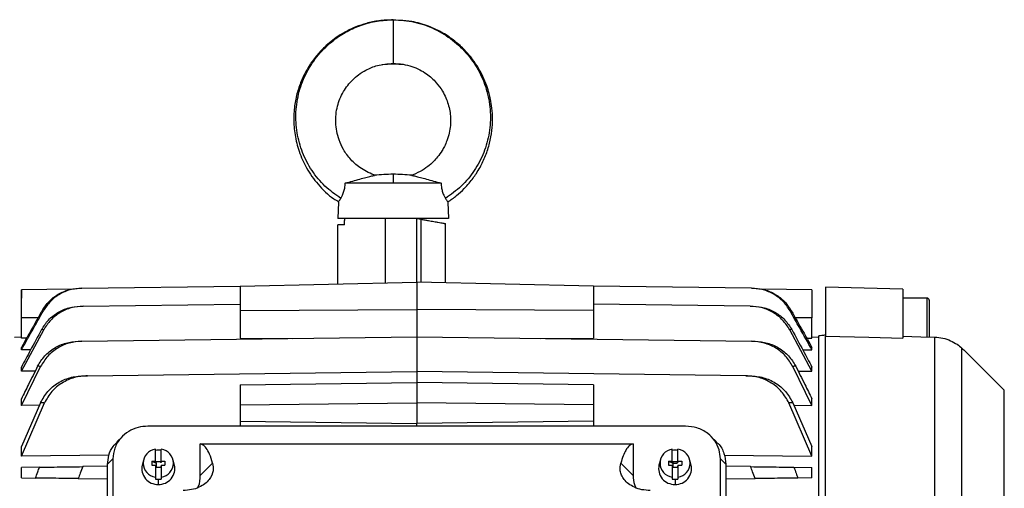
# Model space of a CAD drawing. Units: inches. Extents: x 0.1 to 22.1, y 0.1 to 17.1.
# Drawn here: x 16.6 to 17.4, y 5 to 5.4 of the extents above; entities that cross this region are included whole.
import ezdxf

# ---------------------------------------------------------------- set-up
doc = ezdxf.new("R2010")
doc.units = ezdxf.units.IN
doc.header["$MEASUREMENT"] = 0

msp = doc.modelspace()

# ---------------------------------------------------------------- linework, layer by layer
at = {"color": 8, "linetype": 'Continuous', "lineweight": 25}
for p, q in [((16.88962144, 5.32948883), (16.89935031, 5.33024375)), ((16.89935031, 5.33024375), (16.90929783, 5.32947194)), ((16.8926388, 5.13516091), (16.8926388, 5.19237023)), ((16.92429122, 5.13570005), (16.92429122, 5.19167597)), ((17.37527545, 5.08663182), (17.37527545, 5.12150406)), ((16.58277153, 5.10378317), (16.56799202, 5.10378317)), ((17.27271639, 5.10378317), (17.2579369, 5.10378317)), ((17.4441668, 4.70811821), (17.4441668, 5.03934739))]:
    msp.add_line(p, q, dxfattribs=at)
at = {"color": 7, "linetype": 'Continuous', "lineweight": 25}
for p, q in [((16.89935031, 5.23174027), (16.89935031, 5.22386624)), ((16.89935031, 5.22386624), (16.85666541, 5.22386624)), ((16.94203516, 5.22386624), (16.89935031, 5.22386624)), ((16.85052196, 5.20704599), (16.8501377, 5.19237023)), ((16.9481786, 5.20704599), (16.94856286, 5.19237023)), ((16.85592798, 5.19237023), (16.8501377, 5.19237023)), ((16.85678538, 5.19237023), (16.85589137, 5.19237023)), ((16.85589137, 5.19237023), (16.85589137, 5.19068217)), ((16.85589137, 5.18674381), (16.85589137, 5.19068217)), ((16.90913163, 5.19237023), (16.85678538, 5.19237023)), ((16.9203542, 5.19237023), (16.90913163, 5.19237023)), ((16.9203542, 5.13578923), (16.9203542, 5.19237023)), ((16.9203542, 5.19237023), (16.92429122, 5.19167597)), ((16.94856286, 5.19237023), (16.9203542, 5.19237023)), ((16.94594478, 5.13520902), (16.94594478, 5.18785787)), ((16.84976564, 5.18659233), (16.84976564, 5.13418882)), ((16.76287392, 5.13221858), (16.9203542, 5.13578923)), ((16.9203542, 5.13578923), (16.9203542, 5.11118295)), ((17.07783454, 5.13221858), (16.9203542, 5.13578923)), ((16.61320378, 5.1292942), (16.56799196, 5.12870237)), ((16.62178016, 5.13034643), (16.76287392, 5.13219335)), ((16.76287392, 5.13221858), (16.76287392, 5.11042839)), ((17.07783454, 5.13221858), (17.07783454, 5.11042839)), ((17.21892824, 5.13034643), (17.07783454, 5.13219335)), ((17.2727165, 5.12870237), (17.22748925, 5.12929443)), ((17.35362195, 5.12954235), (17.28472426, 5.13134657)), ((17.28472426, 5.13134657), (17.28472426, 5.08755323)), ((17.35362195, 5.12954235), (17.35362195, 5.08589767)), ((17.37527545, 5.12150406), (17.35362195, 5.12150406)), ((17.37724404, 5.11953558), (17.37724404, 5.08652974)), ((16.62303858, 5.11428357), (16.76287392, 5.11611406)), ((16.76287392, 5.11042839), (16.9203542, 5.11118295)), ((16.76287392, 5.11042839), (16.76287392, 5.0856501)), ((17.07783454, 5.11042839), (16.9203542, 5.11118295)), ((16.9203542, 5.11118295), (16.9203542, 5.08693677)), ((17.21766986, 5.11428357), (17.07783454, 5.11611406)), ((17.07783454, 5.11042839), (17.07783454, 5.0856501)), ((16.56799202, 5.08573095), (16.56799202, 5.10378317)), ((17.27271639, 5.08573095), (17.27271639, 5.10378317)), ((16.56799202, 5.05626666), (16.58784256, 5.09326108)), ((16.58784256, 5.09326108), (16.58594014, 5.09339026)), ((17.25476835, 5.09339026), (17.25286593, 5.09326108)), ((17.27271639, 5.05626666), (17.25286593, 5.09326108)), ((16.56799202, 5.08655204), (16.56188967, 5.0864455)), ((16.5726339, 5.08580803), (16.56799202, 5.08573095)), ((16.62180991, 5.08302867), (16.9203542, 5.08693677)), ((16.76287392, 5.0856501), (16.80955785, 5.08548643)), ((16.9203542, 5.08693677), (16.9203542, 5.05618558)), ((16.9203542, 5.08693677), (17.21889856, 5.08302867)), ((17.03115055, 5.08548643), (17.07783454, 5.0856501)), ((17.26807462, 5.08580803), (17.27271639, 5.08573095)), ((17.27881882, 5.0864455), (17.27271639, 5.08655204)), ((17.27881882, 4.74260977), (17.27881882, 5.08782391)), ((17.28472426, 4.75134865), (17.28472426, 5.08755323)), ((17.38229988, 4.73205118), (17.38229988, 5.08669717)), ((16.56799202, 5.07538508), (16.56799202, 5.07756675)), ((16.5762807, 5.07550699), (16.56799202, 5.07538508)), ((17.26442782, 5.07550699), (17.27271639, 5.07538508)), ((17.27271639, 5.07538508), (17.27271639, 5.07756675)), ((17.40642732, 4.72266726), (17.40642732, 5.07679999)), ((17.4441668, 5.03934739), (17.41074713, 5.07276717)), ((17.4107503, 5.072764), (17.4107618, 5.07276365)), ((16.56799202, 5.02594209), (16.58512498, 5.06062437)), ((16.56799202, 5.05626666), (16.56799202, 5.0600756)), ((16.58025975, 5.05643092), (16.56799202, 5.05626666)), ((16.62701352, 5.05234554), (16.9203542, 5.05618558)), ((16.9203542, 5.05618558), (16.9203542, 5.04622234)), ((17.21369488, 5.05234554), (16.9203542, 5.05618558)), ((17.27271639, 5.02594209), (17.25558345, 5.06062437)), ((17.26044874, 5.05643092), (17.27271639, 5.05626666)), ((17.27271639, 5.05626666), (17.27271639, 5.0600756)), ((16.76287392, 5.04416081), (16.9203542, 5.04622234)), ((16.76287392, 5.04416081), (16.76287392, 5.02632682)), ((17.07783454, 5.04416081), (16.9203542, 5.04622234)), ((16.9203542, 5.04622234), (16.9203542, 5.02811214)), ((17.07783454, 5.04416081), (17.07783454, 5.02632682)), ((16.56799202, 5.02594209), (16.56799202, 5.03175084)), ((17.27271639, 5.02594209), (17.27271639, 5.03175084)), ((16.58511618, 5.02831525), (16.56799202, 4.98933756)), ((16.56799202, 4.98069642), (16.58857163, 5.02812834)), ((16.58416107, 5.0261412), (16.56799202, 5.02594209)), ((16.76287392, 5.02632682), (16.9203542, 5.02811214)), ((16.76287392, 5.02632682), (16.76287392, 5.01192549)), ((17.07783454, 5.02632682), (16.9203542, 5.02811214)), ((16.9203542, 5.02811214), (16.9203542, 5.0098953)), ((17.07783454, 5.02632682), (17.07783454, 5.01192549)), ((17.27271639, 4.98069642), (17.25213683, 5.02812834)), ((17.25559225, 5.02831525), (17.27271639, 4.98933756)), ((17.25654734, 5.0261412), (17.27271639, 5.02594209)), ((16.76287392, 5.01192549), (16.9203542, 5.0098953)), ((16.76287392, 5.01192549), (16.76287392, 5.00740329)), ((17.07783454, 5.01192549), (16.9203542, 5.0098953)), ((17.07783454, 5.01192549), (17.07783454, 5.00740329)), ((17.16006783, 5.00740329), (16.68064066, 5.00740329)), ((16.9203542, 5.00740329), (16.9203542, 5.0098953)), ((16.65800137, 4.99828859), (16.65314632, 4.99343351)), ((17.18756652, 4.99342916), (17.18270275, 4.99829293)), ((16.56799202, 4.98069642), (16.56799202, 4.98933756)), ((16.6874802, 4.97625646), (16.6874802, 4.98685235)), ((16.69259831, 4.97625646), (16.69259831, 4.98685235)), ((16.72744084, 4.9916219), (17.11326763, 4.9916219)), ((16.72744084, 4.9634255), (16.72744084, 4.9916219)), ((17.11326763, 4.9916219), (17.11326763, 4.9634255)), ((17.14811012, 4.97625646), (17.14811012, 4.98685235)), ((17.15322826, 4.97625646), (17.15322826, 4.98685235)), ((17.27271639, 4.98069642), (17.27271639, 4.98933756)), ((16.64601722, 4.98160363), (16.56799202, 4.98069642)), ((16.64962307, 4.97825626), (16.64476368, 4.97339684)), ((16.64962307, 4.97825626), (16.64962307, 4.52774212)), ((16.67694543, 4.97745359), (16.67570835, 4.97275926)), ((16.70437017, 4.97275926), (16.70313311, 4.97745359)), ((17.13757535, 4.97745359), (17.13633826, 4.97275926)), ((17.16500012, 4.97275926), (17.16376303, 4.97745359)), ((17.19108536, 4.52774212), (17.19108536, 4.97825626)), ((17.19594478, 4.97339684), (17.19108536, 4.97825626)), ((17.19451017, 4.98160562), (17.27271639, 4.98069642)), ((16.5840728, 4.97084205), (16.56799202, 4.97063156)), ((16.56799202, 4.96135295), (16.56799202, 4.97063156)), ((16.64476368, 4.97163651), (16.62269697, 4.97134764)), ((16.64476368, 4.51375005), (16.64476368, 4.97339684)), ((16.68413375, 4.97625646), (16.68413375, 4.97255686)), ((16.68413375, 4.97625646), (16.6874802, 4.97625646)), ((16.68413375, 4.97625646), (16.68807077, 4.97457333)), ((16.68413375, 4.97255686), (16.6874802, 4.97255686)), ((16.6874802, 4.97625646), (16.6874802, 4.97490995)), ((16.68807077, 4.97490995), (16.6874802, 4.97490995)), ((16.6874802, 4.97255686), (16.6874802, 4.96196108)), ((16.68807077, 4.97121036), (16.6874802, 4.97121036)), ((16.68807077, 4.97564985), (16.68807077, 4.97490995)), ((16.69200778, 4.97564985), (16.68807077, 4.97564985)), ((16.68807077, 4.97457333), (16.68807077, 4.97121036)), ((16.68807077, 4.97121036), (16.68807077, 4.97047046)), ((16.69200778, 4.97047046), (16.68807077, 4.97047046)), ((16.69200778, 4.97564985), (16.69200778, 4.97490995)), ((16.69259831, 4.97490995), (16.69200778, 4.97490995)), ((16.69259831, 4.97121036), (16.69200778, 4.97121036)), ((16.69200778, 4.97121036), (16.69200778, 4.97047046)), ((16.69259831, 4.97625646), (16.69594477, 4.97625646)), ((16.69259831, 4.97625646), (16.69259831, 4.97490995)), ((16.69259831, 4.97255686), (16.69594477, 4.97255686)), ((16.69259831, 4.97255686), (16.69259831, 4.96196108)), ((16.69594477, 4.97625646), (16.69594477, 4.97255686)), ((16.72744084, 4.9634255), (16.73845414, 4.97443875)), ((17.10225432, 4.97443875), (17.11326763, 4.9634255)), ((17.14476369, 4.97625646), (17.14476369, 4.97255686)), ((17.14476369, 4.97625646), (17.14811012, 4.97625646)), ((17.14476369, 4.97625646), (17.14870071, 4.97457333)), ((17.14476369, 4.97255686), (17.14811012, 4.97255686)), ((17.14811012, 4.97625646), (17.14811012, 4.97490995)), ((17.14870071, 4.97490995), (17.14811012, 4.97490995)), ((17.14811012, 4.97255686), (17.14811012, 4.96196108)), ((17.14870071, 4.97121036), (17.14811012, 4.97121036)), ((17.15263767, 4.97564985), (17.14870071, 4.97564985)), ((17.14870071, 4.97564985), (17.14870071, 4.97490995)), ((17.14870071, 4.97490984), (17.14870071, 4.97457333)), ((17.14870071, 4.97457333), (17.14870071, 4.97121036)), ((17.14870071, 4.97457333), (17.15263767, 4.97457333)), ((17.14870071, 4.97121036), (17.14870071, 4.97047046)), ((17.15263767, 4.97047046), (17.14870071, 4.97047046)), ((17.15263767, 4.97564985), (17.15263767, 4.97490995)), ((17.15322826, 4.97490995), (17.15263767, 4.97490995)), ((17.15263767, 4.97490984), (17.15263767, 4.97457333)), ((17.15322826, 4.97121036), (17.15263767, 4.97121036)), ((17.15263767, 4.97121036), (17.15263767, 4.97047046)), ((17.15322826, 4.97625646), (17.15657468, 4.97625646)), ((17.15322826, 4.97625646), (17.15322826, 4.97490995)), ((17.15322826, 4.97255686), (17.15657468, 4.97255686)), ((17.15322826, 4.97255686), (17.15322826, 4.96196108)), ((17.15657468, 4.97625646), (17.15657468, 4.97255686)), ((17.19594478, 4.97339684), (17.19594478, 4.51375005)), ((17.21801153, 4.97134764), (17.19594478, 4.97163651)), ((17.25663569, 4.97084205), (17.27271639, 4.97063156)), ((17.27271639, 4.96135295), (17.27271639, 4.97063156)), ((16.56799202, 4.96135295), (16.58059259, 4.96118798)), ((16.61862364, 4.96069014), (16.64476368, 4.96034788)), ((16.6874802, 4.96196108), (16.6874802, 4.96028499)), ((16.69003927, 4.96006065), (16.69003927, 4.95555112)), ((16.69259831, 4.96196108), (16.69259831, 4.96028499)), ((17.14811012, 4.96196108), (17.14811012, 4.96028499)), ((17.15066919, 4.96006065), (17.15066919, 4.95555112)), ((17.15322826, 4.96196108), (17.15322826, 4.96028499)), ((17.19594478, 4.96034788), (17.22208482, 4.96069014)), ((17.27271639, 4.96135295), (17.26011587, 4.96118798))]:
    msp.add_line(p, q, dxfattribs=at)
at = {"color": 7, "linetype": 'Continuous', "lineweight": 25, "flags": 128}
for points in [[(17.28472426, 5.08755323), (17.323307, 5.08662666), (17.35362195, 5.08589767)], [(17.35362195, 5.08747473), (17.36968165, 5.0870392), (17.38229988, 5.08669717)]]:
    msp.add_lwpolyline(points, dxfattribs=at)
at = {"color": 7, "linetype": 'Continuous', "lineweight": 25}
for centre, radius, start, end in [((16.89935029, 5.07912539), 0.15261486, 90, 96.21537253), ((16.89935029, 5.07912539), 0.15261486, 83.78283141, 90), ((17.37527549, 5.11953553), 0.0019685, 0, 90), ((16.68922093, 4.97440672), 0.01256678, 97.96209689, 262.03790311), ((16.69003861, 4.97135925), 0.01470041, 89.99739725, 100.02256447), ((16.69003998, 4.97136006), 0.0146996, 79.97715675, 90.00276727), ((16.6908576, 4.97440672), 0.01256678, 277.9620462, 82.0379538), ((17.14985086, 4.97440672), 0.01256678, 97.96215477, 262.03784523), ((17.15066857, 4.97135865), 0.01470101, 89.99759999, 100.02236173), ((17.1506698, 4.97135865), 0.01470101, 79.97763827, 90.00240001), ((17.15148752, 4.97440672), 0.01256678, 277.96215477, 82.03784523), ((16.68945697, 4.96963764), 0.01409855, 167.20789719, 272.36711496), ((16.69062155, 4.96963764), 0.01409855, 267.63299779, 12.7921054), ((17.15008693, 4.96963768), 0.01409859, 167.20807386, 272.36693829), ((17.15125145, 4.96963768), 0.01409859, 267.63306171, 12.79192614), ((16.69003861, 4.97476107), 0.01470041, 259.97743553, 270.00260275), ((16.69003998, 4.97476025), 0.0146996, 269.99723273, 280.02284325), ((17.15066857, 4.97476166), 0.01470101, 259.97763827, 270.00240001), ((17.1506698, 4.97476166), 0.01470101, 269.99759999, 280.02236173)]:
    msp.add_arc(centre, radius, start, end, dxfattribs=at)
for points, knots in [([(16.89935031, 5.36931776), (16.89511187, 5.36915187), (16.88708882, 5.36883786), (16.8759507, 5.36648531), (16.86647001, 5.36328623), (16.85797425, 5.35937128), (16.85059557, 5.35501802), (16.84397602, 5.3501888), (16.83731918, 5.34439699), (16.83045912, 5.33700567), (16.8238138, 5.32769153), (16.81833778, 5.31742576), (16.81415561, 5.30621714), (16.81142046, 5.2940064), (16.81041294, 5.28075774), (16.81153065, 5.26657404), (16.81523118, 5.25175511), (16.82195555, 5.23665769), (16.83237443, 5.22229894), (16.8422584, 5.21210219), (16.84928623, 5.20822473), (16.85074108, 5.20742204)], [0, 0, 0, 0, 0.05614442, 0.106277204, 0.15042579, 0.188580451, 0.230133022, 0.263826963, 0.297109723, 0.347016475, 0.39716719, 0.448424504, 0.500851547, 0.555322444, 0.613798974, 0.676353185, 0.743097633, 0.815440726, 0.893761853, 0.978007346, 1, 1, 1, 1]), ([(16.852698, 5.21022628), (16.8478208, 5.21370131), (16.83803225, 5.22067572), (16.82652214, 5.23481116), (16.81801392, 5.2509585), (16.81313351, 5.26870981), (16.81210808, 5.28719044), (16.81505458, 5.30558381), (16.82189508, 5.32302877), (16.83235989, 5.33869621), (16.84487795, 5.35072174), (16.85811099, 5.35933569), (16.87119455, 5.36503021), (16.88504994, 5.36871978), (16.89458086, 5.3692113), (16.89935031, 5.36945727)], [0, 0, 0, 0, 0.080540231, 0.16164449, 0.243315853, 0.325492874, 0.408170749, 0.491362834, 0.57506443, 0.659231324, 0.743800249, 0.807560768, 0.871502814, 0.935697621, 1, 1, 1, 1]), ([(16.89935031, 5.36945727), (16.89935031, 5.36892078), (16.89935031, 5.3678661), (16.89935031, 5.36274969), (16.89935031, 5.3559464), (16.89935031, 5.34804948), (16.89935031, 5.34043153), (16.89935031, 5.3344097), (16.89935031, 5.33044862), (16.89935031, 5.33031282), (16.89935031, 5.33024375)], [0, 0, 0, 0, 0.127167853, 0.250000707, 0.37283243, 0.500000141, 0.627167994, 0.749999643, 0.872832289, 1, 1, 1, 1]), ([(16.89935031, 5.36945727), (16.90570495, 5.36902429), (16.91838949, 5.36816003), (16.93645925, 5.361703), (16.95268549, 5.35183371), (16.96633916, 5.33869245), (16.97680589, 5.32302977), (16.98364584, 5.30558354), (16.98659262, 5.28719052), (16.98556699, 5.26870981), (16.98068675, 5.25095848), (16.9721784, 5.2348112), (16.96066837, 5.22067568), (16.95087979, 5.2137013), (16.94600256, 5.21022628)], [0, 0, 0, 0, 0.085680473, 0.171027328, 0.25603171, 0.340619724, 0.424805617, 0.508526107, 0.591737011, 0.674433563, 0.756629064, 0.838318984, 0.919441381, 1, 1, 1, 1]), ([(16.94812328, 5.20712202), (16.95078932, 5.20895735), (16.95595321, 5.21251223), (16.96217826, 5.21835829), (16.96697513, 5.22362487), (16.97056854, 5.22818936), (16.97379737, 5.2328385), (16.97775144, 5.2393978), (16.98197898, 5.24833465), (16.98550595, 5.2593273), (16.98752928, 5.27040872), (16.98812347, 5.28087788), (16.98758801, 5.2902799), (16.98641133, 5.29776354), (16.98485936, 5.30436707), (16.98274517, 5.31119864), (16.97961395, 5.31877144), (16.97537535, 5.32669668), (16.97008904, 5.33457004), (16.96316288, 5.34270356), (16.95436831, 5.35069651), (16.94353387, 5.35807089), (16.93059112, 5.36411752), (16.91757095, 5.36805949), (16.90884234, 5.3685706), (16.90526783, 5.36877991)], [0, 0, 0, 0, 0.043993382, 0.085211273, 0.115853325, 0.140900999, 0.16422344, 0.19286573, 0.245066088, 0.298374992, 0.349528607, 0.397960458, 0.440749469, 0.477467731, 0.500925618, 0.533041577, 0.574714983, 0.612270991, 0.655224954, 0.703574291, 0.757349663, 0.816562304, 0.881237352, 0.951364672, 1, 1, 1, 1]), ([(16.88372304, 5.23055498), (16.87935186, 5.23240717), (16.8711066, 5.23590092), (16.86159598, 5.24438029), (16.85507989, 5.25325354), (16.85108721, 5.26187205), (16.84888197, 5.26996487), (16.84773004, 5.28007908), (16.84903873, 5.29234802), (16.85445767, 5.30554081), (16.86157136, 5.31466948), (16.86869324, 5.32076396), (16.87590335, 5.32532716), (16.88387201, 5.32847071), (16.89210363, 5.33017994), (16.89684633, 5.330313), (16.89935031, 5.33038326)], [0, 0, 0, 0, 0.097782262, 0.184444555, 0.260067167, 0.324740392, 0.38011358, 0.433238373, 0.535040849, 0.631992087, 0.72542714, 0.772008926, 0.825969587, 0.901816802, 0.948162822, 1, 1, 1, 1]), ([(16.89935031, 5.33038326), (16.90230004, 5.33028232), (16.90798762, 5.33008769), (16.91597529, 5.32804628), (16.9229639, 5.3251105), (16.9305, 5.32055771), (16.93754758, 5.31425114), (16.94305778, 5.3067038), (16.9463939, 5.30018636), (16.94925185, 5.2923365), (16.95106836, 5.2817327), (16.95009822, 5.27056009), (16.94757821, 5.26209083), (16.94532322, 5.25694706), (16.94261075, 5.25205958), (16.93941378, 5.24751865), (16.93509095, 5.24272695), (16.92999542, 5.23828667), (16.92327442, 5.23380122), (16.9178757, 5.2316889), (16.9149767, 5.23055463)], [0, 0, 0, 0, 0.061010248, 0.117638519, 0.169842289, 0.217622349, 0.299671298, 0.363887739, 0.410279288, 0.450959418, 0.536660428, 0.630849792, 0.68024033, 0.719144625, 0.746886521, 0.796016388, 0.833738048, 0.880279135, 0.935712367, 1, 1, 1, 1]), ([(16.852698, 5.21022628), (16.85311353, 5.21095393), (16.85394402, 5.21240824), (16.85525277, 5.21557939), (16.85629557, 5.21948645), (16.85654086, 5.22239134), (16.85666541, 5.22386624)], [0, 0, 0, 0, 0.25033459, 0.500328634, 0.746303537, 1, 1, 1, 1]), ([(16.85666541, 5.22386624), (16.85891316, 5.22450855), (16.86340982, 5.22579352), (16.86972999, 5.22756907), (16.87526184, 5.22905054), (16.87984055, 5.23017771), (16.88223189, 5.23071073), (16.88295265, 5.23086568), (16.88283761, 5.23084074), (16.88282217, 5.2308374)], [0, 0, 0, 0, 0.179095435, 0.358283854, 0.537507714, 0.716829201, 0.895869383, 0.986019556, 1, 1, 1, 1]), ([(16.91588045, 5.23083693), (16.91586442, 5.2308404), (16.91574977, 5.23086523), (16.91647757, 5.23070877), (16.91887756, 5.23017369), (16.92345786, 5.22904547), (16.92898684, 5.22756464), (16.93530244, 5.22579023), (16.93979218, 5.22450721), (16.94203516, 5.22386624)], [0, 0, 0, 0, 0.0146773518, 0.1049610645, 0.2840898933, 0.4630155576, 0.6422585116, 0.8212805661, 1, 1, 1, 1]), ([(16.94203516, 5.22386624), (16.94215956, 5.22239262), (16.94240456, 5.21949031), (16.94344636, 5.21558322), (16.94475555, 5.21241012), (16.9455868, 5.21095438), (16.94600256, 5.21022628)], [0, 0, 0, 0, 0.253477214, 0.499227815, 0.749532411, 1, 1, 1, 1]), ([(16.85052196, 5.20704599), (16.85062713, 5.20715832), (16.85083776, 5.20738331), (16.85207733, 5.20927772), (16.852698, 5.21022628)], [0, 0, 0, 0, 0.499283827, 1, 1, 1, 1]), ([(16.94600256, 5.21022628), (16.94662202, 5.20927945), (16.94786189, 5.20738434), (16.94807298, 5.20715883), (16.9481786, 5.20704599)], [0, 0, 0, 0, 0.499618429, 1, 1, 1, 1]), ([(16.92429122, 5.19167597), (16.92541738, 5.19147746), (16.92713988, 5.19117382), (16.92926962, 5.19079804), (16.93124238, 5.19045044), (16.93347763, 5.19005614), (16.93646019, 5.18953035), (16.93940198, 5.1890116), (16.94279913, 5.18841243), (16.94540151, 5.18795376), (16.94576387, 5.18788978), (16.94594454, 5.18785787)], [0, 0, 0, 0, 0.060365636, 0.092331197, 0.126224029, 0.185917366, 0.251962585, 0.377323842, 0.502244636, 0.751818513, 1, 1, 1, 1]), ([(16.85589137, 5.18674381), (16.85392144, 5.18669221), (16.85035151, 5.18659871), (16.85018333, 5.1865943), (16.85010796, 5.18659233)], [0, 0, 0, 0, 0.5518133982, 1, 1, 1, 1]), ([(16.56799202, 5.10378317), (16.56799136, 5.10554033), (16.56799005, 5.10905453), (16.56798652, 5.1152719), (16.5679945, 5.1218915), (16.56798987, 5.12636995), (16.56799121, 5.12834523), (16.567992, 5.12870239), (16.56799202, 5.12870237), (16.56799202, 5.12870237), (16.56799202, 5.12870237), (16.56799187, 5.12870238), (16.56799176, 5.12870214), (16.56799034, 5.12869934), (16.56798708, 5.12864465), (16.56798219, 5.12815971), (16.56798689, 5.12623912), (16.56799016, 5.12316407), (16.56799202, 5.12142744)], [0, 0, 0, 0, 0.089965898, 0.179926899, 0.333454706, 0.492983177, 0.578850674, 0.666536539, 0.666548577, 0.666570648, 0.666646893, 0.666931809, 0.668013284, 0.672234952, 0.688903062, 0.754800344, 0.861523601, 1, 1, 1, 1]), ([(16.58641941, 5.11024699), (16.58834123, 5.11311764), (16.59218889, 5.11886495), (16.60054309, 5.12517062), (16.61009623, 5.12942222), (16.61697749, 5.13002682), (16.6204109, 5.13032848)], [0, 0, 0, 0, 0.249869617, 0.500263207, 0.750655653, 1, 1, 1, 1]), ([(16.62178016, 5.13034643), (16.61831788, 5.13004288), (16.61138628, 5.12943517), (16.60176422, 5.12516247), (16.59335715, 5.11882809), (16.58949115, 5.11304917), (16.58756199, 5.11016545)], [0, 0, 0, 0, 0.249872293, 0.500252426, 0.750623175, 1, 1, 1, 1]), ([(16.6204109, 5.13032848), (16.6206559, 5.13033166), (16.62109341, 5.13033734), (16.62157032, 5.13034365), (16.62178016, 5.13034643)], [0, 0, 0, 0, 0.560004833, 1, 1, 1, 1]), ([(17.21892824, 5.13034643), (17.21919443, 5.13034293), (17.21966978, 5.13033668), (17.22010578, 5.13033099), (17.22029762, 5.13032848)], [0, 0, 0, 0, 0.559998903, 1, 1, 1, 1]), ([(17.25314647, 5.11016545), (17.25121299, 5.11305473), (17.24734197, 5.11883938), (17.2389251, 5.1251739), (17.22930702, 5.12943801), (17.22238286, 5.13004406), (17.21892824, 5.13034643)], [0, 0, 0, 0, 0.249875452, 0.500277297, 0.750677481, 1, 1, 1, 1]), ([(17.22029762, 5.13032848), (17.22373829, 5.13002565), (17.23062669, 5.12941936), (17.24018402, 5.12515975), (17.24852874, 5.11885391), (17.25237152, 5.11311211), (17.25428905, 5.11024699)], [0, 0, 0, 0, 0.249868495, 0.500250991, 0.750628701, 1, 1, 1, 1]), ([(17.27271639, 5.12870038), (17.27271639, 5.12832788), (17.27271639, 5.12758217), (17.27271639, 5.12182629), (17.27271639, 5.11358788), (17.27271639, 5.10705218), (17.27271639, 5.10378317)], [0, 0, 0, 0, 0.24957568, 0.499620909, 0.749721654, 1, 1, 1, 1]), ([(16.58641941, 5.11024699), (16.58297593, 5.10414877), (16.57682686, 5.09325908), (16.57069155, 5.08236163), (16.56799202, 5.07756675)], [0, 0, 0, 0, 0.559999746, 1, 1, 1, 1]), ([(16.56799202, 5.07538508), (16.57164055, 5.08187997), (16.57815579, 5.09347797), (16.58468788, 5.1050665), (16.58756199, 5.11016545)], [0, 0, 0, 0, 0.560000173, 1, 1, 1, 1]), ([(16.58594014, 5.09339026), (16.58787236, 5.09637355), (16.59174067, 5.10234612), (16.60029639, 5.10889581), (16.61012541, 5.11331231), (16.61722246, 5.11394001), (16.62077117, 5.11425388)], [0, 0, 0, 0, 0.249545632, 0.499592042, 0.749782969, 1, 1, 1, 1]), ([(16.58756199, 5.11016545), (16.58734047, 5.11018117), (16.58694489, 5.11020924), (16.58657998, 5.11023546), (16.58641941, 5.11024699)], [0, 0, 0, 0, 0.5599931336, 1, 1, 1, 1]), ([(16.62303858, 5.11428357), (16.61945868, 5.11396915), (16.61229233, 5.11333975), (16.6023534, 5.10890276), (16.59369453, 5.10230372), (16.58979018, 5.09627059), (16.58784256, 5.09326108)], [0, 0, 0, 0, 0.249972136, 0.50040221, 0.750785061, 1, 1, 1, 1]), ([(16.62077117, 5.11425388), (16.62118505, 5.11425925), (16.62192415, 5.11426884), (16.62269805, 5.11427907), (16.62303858, 5.11428357)], [0, 0, 0, 0, 0.559992536, 1, 1, 1, 1]), ([(17.21766986, 5.11428357), (17.21810252, 5.11427788), (17.21887515, 5.11426772), (17.21961275, 5.11425811), (17.2199373, 5.11425388)], [0, 0, 0, 0, 0.559995018, 1, 1, 1, 1]), ([(17.25286593, 5.09326108), (17.25091561, 5.09627417), (17.24701103, 5.10230645), (17.238355, 5.10890142), (17.22842116, 5.11333838), (17.22125403, 5.11396847), (17.21766986, 5.11428357)], [0, 0, 0, 0, 0.2495212269, 0.499547696, 0.7497310039, 1, 1, 1, 1]), ([(17.2199373, 5.11425388), (17.22347808, 5.11394129), (17.23056624, 5.11331554), (17.24039174, 5.10890809), (17.24895802, 5.10235847), (17.25283207, 5.09637889), (17.25476835, 5.09339026)], [0, 0, 0, 0, 0.249661669, 0.499787212, 0.749990476, 1, 1, 1, 1]), ([(17.25428905, 5.11024699), (17.25408398, 5.1102323), (17.25371778, 5.11020605), (17.25332104, 5.11017785), (17.25314647, 5.11016545)], [0, 0, 0, 0, 0.560002957, 1, 1, 1, 1]), ([(17.27271639, 5.07538508), (17.26906788, 5.08187997), (17.26255268, 5.09347799), (17.25602059, 5.1050665), (17.25314647, 5.11016545)], [0, 0, 0, 0, 0.559999856, 1, 1, 1, 1]), ([(17.25428905, 5.11024699), (17.25773255, 5.10414878), (17.26388165, 5.09325912), (17.27001689, 5.08236164), (17.27271639, 5.07756675)], [0, 0, 0, 0, 0.56000056, 1, 1, 1, 1]), ([(16.58594014, 5.09339026), (16.58257883, 5.08717745), (16.57657649, 5.07608314), (16.57061505, 5.0649668), (16.56799202, 5.0600756)], [0, 0, 0, 0, 0.559999774, 1, 1, 1, 1]), ([(17.25476835, 5.09339026), (17.25812965, 5.08717745), (17.26413198, 5.07608315), (17.27009337, 5.0649668), (17.27271639, 5.0600756)], [0, 0, 0, 0, 0.560000023, 1, 1, 1, 1]), ([(16.58244072, 5.06079344), (16.58438465, 5.06397316), (16.58827612, 5.07033848), (16.59717806, 5.07730775), (16.607463, 5.08199123), (16.61490728, 5.08265488), (16.61863303, 5.08298702)], [0, 0, 0, 0, 0.249446608, 0.499354867, 0.749434616, 1, 1, 1, 1]), ([(16.62180991, 5.08302867), (16.6180504, 5.08269733), (16.61052565, 5.08203415), (16.60010334, 5.07734034), (16.59104559, 5.07031121), (16.58709833, 5.06385301), (16.58512498, 5.06062437)], [0, 0, 0, 0, 0.249703733, 0.499787743, 0.749929269, 1, 1, 1, 1]), ([(16.61863303, 5.08298702), (16.61921844, 5.08299468), (16.62026384, 5.08300836), (16.62133749, 5.08302247), (16.62180991, 5.08302867)], [0, 0, 0, 0, 0.559994511, 1, 1, 1, 1]), ([(17.21889856, 5.08302867), (17.21949921, 5.08302082), (17.22057181, 5.0830068), (17.221616, 5.08299306), (17.22207544, 5.08298702)], [0, 0, 0, 0, 0.560005721, 1, 1, 1, 1]), ([(17.25558345, 5.06062437), (17.25361604, 5.06384484), (17.24967745, 5.07029195), (17.24063768, 5.07732026), (17.23021064, 5.08202873), (17.22267207, 5.08269511), (17.21889856, 5.08302867)], [0, 0, 0, 0, 0.249414836, 0.4993062145, 0.7493723195, 1, 1, 1, 1]), ([(17.22207544, 5.08298702), (17.2257878, 5.08265706), (17.23321826, 5.08199663), (17.24349803, 5.0773277), (17.25241746, 5.07035799), (17.25631768, 5.06398162), (17.25826778, 5.06079344)], [0, 0, 0, 0, 0.2496705613, 0.4997272373, 0.7498643618, 1, 1, 1, 1]), ([(17.28472426, 5.08843322), (17.28362192, 5.08831949), (17.28165344, 5.08811639), (17.27968497, 5.08791328), (17.27881882, 5.08782391)], [0, 0, 0, 0, 0.559991308, 1, 1, 1, 1]), ([(17.38229988, 5.08669717), (17.38472276, 5.08649112), (17.38957127, 5.08607878), (17.39637277, 5.08371447), (17.40238918, 5.08032849), (17.40507997, 5.07797729), (17.40642732, 5.07679999)], [0, 0, 0, 0, 0.249730379, 0.499745512, 0.749509473, 1, 1, 1, 1]), ([(17.40642732, 5.07679999), (17.4075459, 5.07575266), (17.40977771, 5.073663), (17.41114525, 5.07239726), (17.41074811, 5.07276603), (17.41074702, 5.07276705)], [0, 0, 0, 0, 0.500506487, 0.998619202, 1, 1, 1, 1]), ([(16.58244072, 5.06079344), (16.57972635, 5.05538078), (16.57487925, 5.04571526), (16.57009646, 5.03601777), (16.56799202, 5.03175084)], [0, 0, 0, 0, 0.559997191, 1, 1, 1, 1]), ([(16.58512498, 5.06062437), (16.58461753, 5.06065599), (16.58371141, 5.06071247), (16.58282897, 5.0607687), (16.58244072, 5.06079344)], [0, 0, 0, 0, 0.560015743, 1, 1, 1, 1]), ([(17.25826778, 5.06079344), (17.25777308, 5.06076194), (17.2568897, 5.06070569), (17.25598259, 5.06064922), (17.25558345, 5.06062437)], [0, 0, 0, 0, 0.560001173, 1, 1, 1, 1]), ([(17.25826778, 5.06079344), (17.26098213, 5.05538078), (17.26582922, 5.04571527), (17.27061197, 5.03601777), (17.27271639, 5.03175084)], [0, 0, 0, 0, 0.559997462, 1, 1, 1, 1]), ([(16.58511618, 5.02831525), (16.58705416, 5.03175754), (16.59093339, 5.03864788), (16.60026526, 5.0461831), (16.61113066, 5.05122437), (16.619021, 5.05193615), (16.6229739, 5.05229274)], [0, 0, 0, 0, 0.249371061, 0.499160264, 0.749089408, 1, 1, 1, 1]), ([(16.62701352, 5.05234554), (16.62302453, 5.05199094), (16.61504213, 5.05128135), (16.6040142, 5.04623695), (16.59448857, 5.03863513), (16.59054441, 5.03163143), (16.58857163, 5.02812834)], [0, 0, 0, 0, 0.249724488, 0.499725583, 0.749774568, 1, 1, 1, 1]), ([(16.6229739, 5.05229274), (16.62372222, 5.05230253), (16.62505849, 5.05232002), (16.62641615, 5.05233774), (16.62701352, 5.05234554)], [0, 0, 0, 0, 0.560003001, 1, 1, 1, 1]), ([(17.21369488, 5.05234554), (17.21445474, 5.05233562), (17.21581164, 5.05231791), (17.21714704, 5.05230043), (17.21773462, 5.05229274)], [0, 0, 0, 0, 0.559998187, 1, 1, 1, 1]), ([(17.25213683, 5.02812834), (17.25017219, 5.03161957), (17.24623946, 5.03860817), (17.23673908, 5.04620852), (17.22570461, 5.05127385), (17.21770363, 5.05198782), (17.21369488, 5.05234554)], [0, 0, 0, 0, 0.249346341, 0.499131514, 0.749048566, 1, 1, 1, 1]), ([(17.21773462, 5.05229274), (17.22166808, 5.05193931), (17.22953944, 5.05123206), (17.24039768, 5.0462121), (17.2497549, 5.03867591), (17.25364577, 5.03177004), (17.25559225, 5.02831525)], [0, 0, 0, 0, 0.249685634, 0.499652922, 0.749691716, 1, 1, 1, 1]), ([(16.58857163, 5.02812834), (16.58792154, 5.02816303), (16.58676064, 5.02822498), (16.58561865, 5.02828767), (16.58511618, 5.02831525)], [0, 0, 0, 0, 0.559998104, 1, 1, 1, 1]), ([(17.25559225, 5.02831525), (17.2549523, 5.02828011), (17.25380952, 5.02821735), (17.25264793, 5.02815554), (17.25213683, 5.02812834)], [0, 0, 0, 0, 0.5599995727, 1, 1, 1, 1]), ([(16.68064066, 5.00740329), (16.67774683, 5.00718773), (16.67176882, 5.00674242), (16.66331695, 5.00303066), (16.65587411, 4.99677754), (16.65061481, 4.98815926), (16.64994618, 4.98148264), (16.64962307, 4.97825626)], [0, 0, 0, 0, 0.178178669, 0.368077894, 0.563081867, 0.78886538, 1, 1, 1, 1]), ([(17.19108536, 4.97825626), (17.190856, 4.98097557), (17.19038219, 4.98659313), (17.18643208, 4.99453522), (17.17977776, 5.00152929), (17.17060632, 5.00647139), (17.16350125, 5.00709968), (17.16006783, 5.00740329)], [0, 0, 0, 0, 0.178177372, 0.368079463, 0.563081776, 0.788866218, 1, 1, 1, 1]), ([(16.64476368, 4.97339684), (16.64500939, 4.97610238), (16.64551698, 4.98169141), (16.64866089, 4.98866763), (16.65211277, 4.99196391), (16.65339899, 4.99319215)], [0, 0, 0, 0, 0.370540261, 0.765454134, 1, 1, 1, 1]), ([(16.73845414, 4.97443875), (16.73755686, 4.97723918), (16.73575568, 4.98286065), (16.73291029, 4.98786534), (16.73013214, 4.99085836), (16.7283366, 4.99136776), (16.72744084, 4.9916219)], [0, 0, 0, 0, 0.27870106, 0.559453115, 0.780217251, 1, 1, 1, 1]), ([(17.11326763, 4.9916219), (17.1121299, 4.99124713), (17.10984979, 4.99049605), (17.10690513, 4.98647298), (17.10435705, 4.98115833), (17.1029536, 4.9766734), (17.10225432, 4.97443875)], [0, 0, 0, 0, 0.279876003, 0.560895129, 0.78121212, 1, 1, 1, 1]), ([(17.18740636, 4.99324061), (17.18793853, 4.99281309), (17.19125388, 4.99014963), (17.19484936, 4.98319411), (17.1955879, 4.97658877), (17.19594478, 4.97339684)], [0, 0, 0, 0, 0.089924139, 0.560219122, 1, 1, 1, 1]), ([(16.58059259, 4.96118798), (16.58123732, 4.96299182), (16.58238863, 4.966213), (16.58355819, 4.96942761), (16.5840728, 4.97084205)], [0, 0, 0, 0, 0.559995394, 1, 1, 1, 1]), ([(16.5840728, 4.97084205), (16.58603548, 4.9708677), (16.58996427, 4.97091904), (16.59951307, 4.97104424), (16.61061267, 4.97118944), (16.61866313, 4.97129483), (16.62269697, 4.97134764)], [0, 0, 0, 0, 0.249344211, 0.499127108, 0.749027734, 1, 1, 1, 1]), ([(16.62269697, 4.97134764), (16.62193105, 4.96936035), (16.62056336, 4.96581164), (16.61921633, 4.96225504), (16.61862364, 4.96069014)], [0, 0, 0, 0, 0.560002681, 1, 1, 1, 1]), ([(16.73845414, 4.97443875), (16.7388308, 4.97222605), (16.73958588, 4.96779028), (16.73679043, 4.96107975), (16.73178389, 4.95601607), (16.72643418, 4.95278656), (16.71971397, 4.95051852), (16.71473747, 4.95023465), (16.71223681, 4.95009201)], [0, 0, 0, 0, 0.248533066, 0.498232381, 0.62378435, 0.748893227, 0.873820452, 1, 1, 1, 1]), ([(17.12847162, 4.95009201), (17.12599303, 4.95023213), (17.12103521, 4.95051241), (17.11431574, 4.95276631), (17.10895783, 4.9559911), (17.10517058, 4.95980077), (17.10285276, 4.96372907), (17.10129084, 4.96886868), (17.10186865, 4.97220913), (17.10225432, 4.97443875)], [0, 0, 0, 0, 0.124967035, 0.249965911, 0.375235326, 0.500405597, 0.625548999, 0.750068779, 1, 1, 1, 1]), ([(17.21801153, 4.97134764), (17.2220252, 4.97129507), (17.23005683, 4.97118989), (17.24114945, 4.97104476), (17.25072421, 4.97091945), (17.25466466, 4.97086786), (17.25663569, 4.97084205)], [0, 0, 0, 0, 0.249726738, 0.499719573, 0.749756787, 1, 1, 1, 1]), ([(17.22208482, 4.96069014), (17.22132998, 4.96268165), (17.21998204, 4.96623791), (17.21861363, 4.96978634), (17.21801153, 4.97134764)], [0, 0, 0, 0, 0.560001846, 1, 1, 1, 1]), ([(17.25663569, 4.97084205), (17.25729024, 4.96904174), (17.25845909, 4.96582687), (17.25960963, 4.96260542), (17.26011587, 4.96118798)], [0, 0, 0, 0, 0.559998272, 1, 1, 1, 1]), ([(16.61862364, 4.96069014), (16.61466633, 4.96074196), (16.60674747, 4.96084566), (16.5958273, 4.96098855), (16.58642394, 4.96111172), (16.58253717, 4.96116255), (16.58059259, 4.96118798)], [0, 0, 0, 0, 0.249688188, 0.499643216, 0.749668057, 1, 1, 1, 1]), ([(16.72497563, 4.95255117), (16.72525565, 4.9530014), (16.7272684, 4.95623755), (16.72736106, 4.96010022), (16.72744084, 4.9634255)], [0, 0, 0, 0, 0.139124766, 1, 1, 1, 1]), ([(17.11326763, 4.9634255), (17.11337478, 4.96066176), (17.11352308, 4.95683658), (17.11532008, 4.95345795), (17.11581872, 4.95252043)], [0, 0, 0, 0, 0.722514964, 1, 1, 1, 1]), ([(17.26011587, 4.96118798), (17.25818006, 4.96116265), (17.25430528, 4.96111194), (17.24492772, 4.9609891), (17.23400028, 4.96084612), (17.22606203, 4.9607422), (17.22208482, 4.96069014)], [0, 0, 0, 0, 0.249372178, 0.499151248, 0.749065349, 1, 1, 1, 1])]:
    msp.add_open_spline(points, degree=3, knots=knots, dxfattribs=at)

doc.saveas('drawing.dxf')
